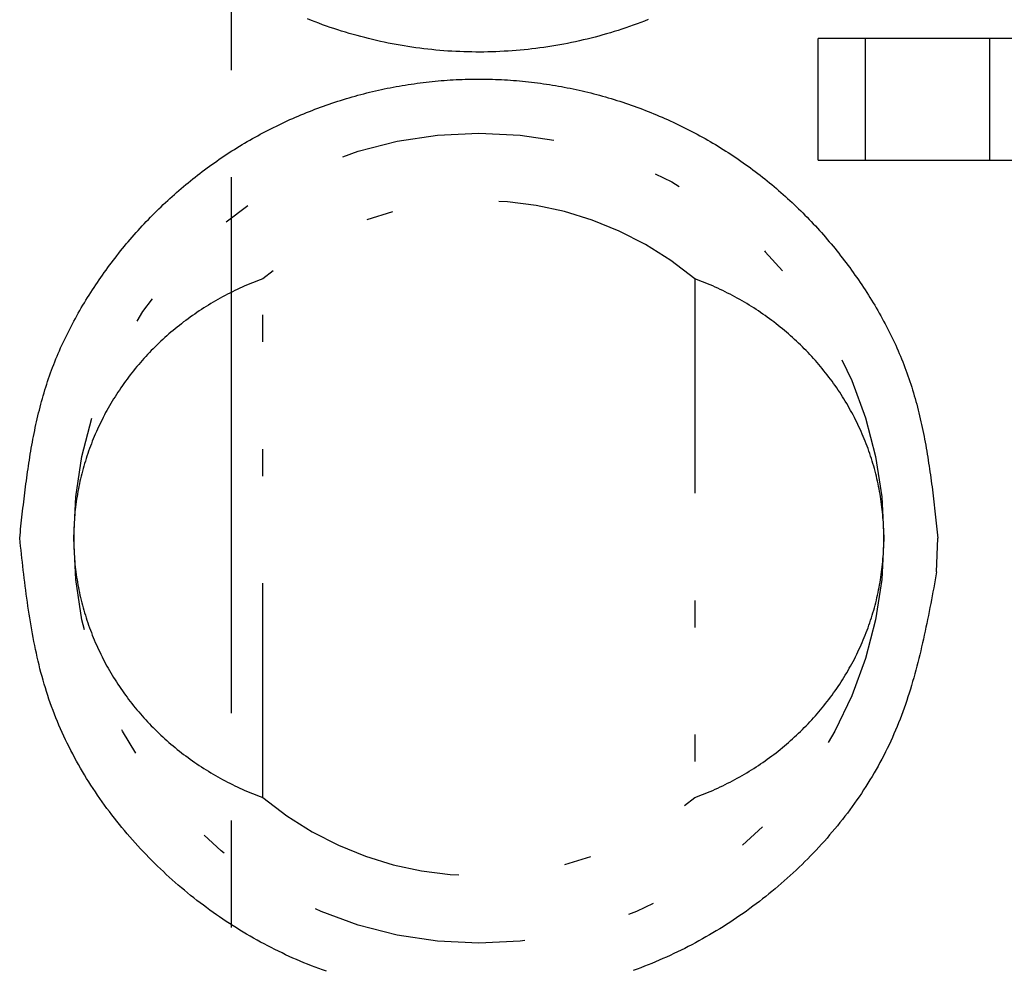
# Model space of a CAD drawing. Extents: x -112 to 118, y -87 to 82.
# Drawn here: x -95 to -91, y -26 to -22 of the extents above; entities that cross this region are included whole.
import ezdxf

# ---------------------------------------------------------------- set-up
doc = ezdxf.new("R2010")
doc.units = 0
doc.header["$LTSCALE"] = 0.0625
doc.linetypes.add('CENTER', pattern=[50.8, 31.75, -6.35, 6.35, -6.35])
doc.linetypes.add('DIVIDE', pattern=[31.75, 12.7, -6.35, 0, -6.35, 0, -6.35])
doc.layers.get('0').update_dxf_attribs({"linetype": 'CONTINUOUS'})

msp = doc.modelspace()

# ---------------------------------------------------------------- linework, layer by layer
at = {"color": 7, "linetype": 'CENTER'}
msp.add_line((-94.2028, 81.7137), (-94.2028, -57.7042), dxfattribs=at)
at = {"color": 7, "linetype": 'DIVIDE'}
for p, q in [((-92.0285, -22.9978), (-92.0285, -22.5478)), ((-91.8553, -22.5478), (-92.0285, -22.5478)), ((-91.8553, -22.5478), (-91.8553, -22.9978)), ((-91.3934, -22.5478), (-91.8553, -22.5478)), ((-91.3934, -22.9978), (-91.3934, -22.5478)), ((-91.2202, -22.5478), (-91.3934, -22.5478)), ((-92.0285, -22.9978), (-91.8553, -22.9978)), ((-91.8553, -22.9978), (-91.3934, -22.9978)), ((-91.3934, -22.9978), (-91.2202, -22.9978)), ((-94.0857, -25.3583), (-94.0857, -23.4374)), ((-92.4857, -23.4374), (-92.4857, -25.3583)), ((-91.5903, -24.5228), (-91.5857, -24.3978))]:
    msp.add_line(p, q, dxfattribs=at)
at = {"color": 7}
for points in [[(-92.6582, -22.4777, 0), (-92.6719, -22.4831, 0), (-92.6858, -22.4884, 0), (-92.6997, -22.4936, 0), (-92.7136, -22.4987, 0), (-92.7276, -22.5036, 0), (-92.7416, -22.5084, 0), (-92.7557, -22.5131, 0), (-92.7698, -22.5177, 0), (-92.7839, -22.5221, 0), (-92.7981, -22.5265, 0), (-92.8123, -22.5307, 0), (-92.8266, -22.5347, 0), (-92.8409, -22.5387, 0), (-92.8552, -22.5425, 0), (-92.8696, -22.5462, 0), (-92.884, -22.5497, 0), (-92.8985, -22.5532, 0), (-92.9129, -22.5565, 0), (-92.9274, -22.5597, 0), (-92.942, -22.5627, 0), (-92.9565, -22.5657, 0), (-92.9711, -22.5685, 0), (-92.9857, -22.5712, 0), (-93.0003, -22.5737, 0), (-93.015, -22.5761, 0), (-93.0297, -22.5784, 0), (-93.0444, -22.5806, 0), (-93.0591, -22.5826, 0), (-93.0738, -22.5846, 0), (-93.0886, -22.5863, 0), (-93.1033, -22.588, 0), (-93.1181, -22.5895, 0), (-93.1329, -22.5909, 0), (-93.1477, -22.5922, 0), (-93.1625, -22.5933, 0), (-93.1774, -22.5944, 0), (-93.1922, -22.5952, 0), (-93.2071, -22.596, 0), (-93.2219, -22.5966, 0), (-93.2368, -22.5971, 0), (-93.2516, -22.5975, 0), (-93.2665, -22.5977, 0), (-93.2813, -22.5978, 0), (-93.2962, -22.5978, 0), (-93.3111, -22.5976, 0), (-93.3259, -22.5974, 0), (-93.3408, -22.5969, 0), (-93.3556, -22.5964, 0), (-93.3705, -22.5957, 0), (-93.3853, -22.5949, 0), (-93.4002, -22.594, 0), (-93.415, -22.5929, 0), (-93.4298, -22.5917, 0), (-93.4446, -22.5904, 0), (-93.4594, -22.5889, 0), (-93.4742, -22.5873, 0), (-93.4889, -22.5856, 0), (-93.5037, -22.5838, 0), (-93.5184, -22.5818, 0), (-93.5331, -22.5797, 0), (-93.5478, -22.5775, 0), (-93.5625, -22.5751, 0), (-93.5772, -22.5726, 0), (-93.5918, -22.57, 0), (-93.6064, -22.5673, 0), (-93.621, -22.5644, 0), (-93.6355, -22.5614, 0), (-93.6501, -22.5583, 0), (-93.6645, -22.5551, 0), (-93.679, -22.5517, 0), (-93.6935, -22.5482, 0), (-93.7079, -22.5446, 0), (-93.7222, -22.5408, 0), (-93.7366, -22.537, 0), (-93.7509, -22.533, 0), (-93.7651, -22.5288, 0), (-93.7794, -22.5246, 0), (-93.7935, -22.5202, 0), (-93.8077, -22.5157, 0), (-93.8218, -22.5111, 0), (-93.8359, -22.5064, 0), (-93.8499, -22.5015, 0), (-93.8639, -22.4965, 0), (-93.8778, -22.4914, 0), (-93.8917, -22.4862, 0), (-93.9055, -22.4808, 0), (-93.9193, -22.4754, 0)], [(-94.9857, -24.3978, 0), (-94.9845, -24.3867, 0), (-94.9833, -24.3755, 0), (-94.9821, -24.3643, 0), (-94.9809, -24.3531, 0), (-94.9797, -24.3419, 0), (-94.9784, -24.3308, 0), (-94.9772, -24.3196, 0), (-94.976, -24.3084, 0), (-94.9747, -24.2973, 0), (-94.9735, -24.2861, 0), (-94.9722, -24.2749, 0), (-94.9709, -24.2638, 0), (-94.9696, -24.2526, 0), (-94.9682, -24.2415, 0), (-94.9668, -24.2304, 0), (-94.9655, -24.2192, 0), (-94.964, -24.2081, 0), (-94.9626, -24.197, 0), (-94.9611, -24.1859, 0), (-94.9596, -24.1748, 0), (-94.9581, -24.1638, 0), (-94.9565, -24.1527, 0), (-94.9549, -24.1416, 0), (-94.9533, -24.1306, 0), (-94.9516, -24.1196, 0), (-94.9499, -24.1085, 0), (-94.9481, -24.0975, 0), (-94.9463, -24.0865, 0), (-94.9445, -24.0755, 0), (-94.9426, -24.0646, 0), (-94.9406, -24.0536, 0), (-94.9386, -24.0427, 0), (-94.9366, -24.0318, 0), (-94.9345, -24.0209, 0), (-94.9323, -24.01, 0), (-94.9301, -23.9991, 0), (-94.9278, -23.9882, 0), (-94.9255, -23.9774, 0), (-94.9231, -23.9666, 0), (-94.9206, -23.9558, 0), (-94.9181, -23.945, 0), (-94.9155, -23.9343, 0), (-94.9129, -23.9235, 0), (-94.9101, -23.9128, 0), (-94.9073, -23.9021, 0), (-94.9045, -23.8914, 0), (-94.9015, -23.8808, 0), (-94.8985, -23.8702, 0), (-94.8954, -23.8596, 0), (-94.8922, -23.849, 0), (-94.889, -23.8384, 0), (-94.8856, -23.8279, 0), (-94.8822, -23.8174, 0), (-94.8787, -23.8069, 0), (-94.8751, -23.7965, 0), (-94.8714, -23.7861, 0), (-94.8676, -23.7757, 0), (-94.8638, -23.7653, 0), (-94.8598, -23.755, 0), (-94.8558, -23.7447, 0), (-94.8516, -23.7344, 0), (-94.8474, -23.7241, 0), (-94.8431, -23.7139, 0), (-94.8387, -23.7037, 0), (-94.8342, -23.6936, 0), (-94.8296, -23.6834, 0), (-94.825, -23.6733, 0), (-94.8202, -23.6633, 0), (-94.8154, -23.6533, 0), (-94.8105, -23.6433, 0), (-94.8055, -23.6333, 0), (-94.8005, -23.6234, 0), (-94.7954, -23.6135, 0), (-94.7902, -23.6036, 0), (-94.7849, -23.5938, 0), (-94.7795, -23.584, 0), (-94.7741, -23.5742, 0), (-94.7686, -23.5645, 0), (-94.7631, -23.5548, 0), (-94.7575, -23.5452, 0), (-94.7518, -23.5356, 0), (-94.746, -23.526, 0), (-94.7402, -23.5165, 0), (-94.7343, -23.507, 0), (-94.7284, -23.4975, 0), (-94.7224, -23.4881, 0), (-94.7164, -23.4788, 0), (-94.7102, -23.4694, 0), (-94.7041, -23.4601, 0), (-94.6979, -23.4509, 0), (-94.6916, -23.4417, 0), (-94.6852, -23.4325, 0), (-94.6788, -23.4234, 0), (-94.6724, -23.4143, 0), (-94.6659, -23.4052, 0), (-94.6593, -23.3962, 0), (-94.6527, -23.3873, 0), (-94.6461, -23.3783, 0), (-94.6393, -23.3695, 0), (-94.6326, -23.3606, 0), (-94.6257, -23.3519, 0), (-94.6189, -23.3431, 0), (-94.6119, -23.3344, 0), (-94.6049, -23.3258, 0), (-94.5979, -23.3172, 0), (-94.5908, -23.3086, 0), (-94.5836, -23.3001, 0), (-94.5764, -23.2916, 0), (-94.5692, -23.2832, 0), (-94.5618, -23.2748, 0), (-94.5545, -23.2665, 0), (-94.5471, -23.2582, 0), (-94.5396, -23.25, 0), (-94.5321, -23.2418, 0), (-94.5245, -23.2337, 0), (-94.5168, -23.2256, 0), (-94.5092, -23.2176, 0), (-94.5014, -23.2096, 0), (-94.4936, -23.2017, 0), (-94.4858, -23.1938, 0), (-94.4779, -23.186, 0), (-94.47, -23.1782, 0), (-94.462, -23.1704, 0), (-94.4539, -23.1628, 0), (-94.4458, -23.1551, 0), (-94.4377, -23.1476, 0), (-94.4295, -23.14, 0), (-94.4212, -23.1326, 0), (-94.4129, -23.1251, 0), (-94.4046, -23.1178, 0), (-94.3962, -23.1105, 0), (-94.3877, -23.1032, 0), (-94.3792, -23.096, 0), (-94.3707, -23.0889, 0), (-94.3621, -23.0818, 0), (-94.3535, -23.0748, 0), (-94.3448, -23.0678, 0), (-94.3361, -23.0609, 0), (-94.3273, -23.054, 0), (-94.3185, -23.0472, 0), (-94.3097, -23.0405, 0), (-94.3008, -23.0338, 0), (-94.2918, -23.0272, 0), (-94.2828, -23.0206, 0), (-94.2738, -23.0141, 0), (-94.2647, -23.0076, 0), (-94.2556, -23.0013, 0), (-94.2465, -22.9949, 0), (-94.2373, -22.9887, 0), (-94.228, -22.9825, 0), (-94.2187, -22.9763, 0), (-94.2094, -22.9703, 0), (-94.2001, -22.9642, 0), (-94.1907, -22.9583, 0), (-94.1812, -22.9524, 0), (-94.1718, -22.9466, 0), (-94.1622, -22.9408, 0), (-94.1527, -22.9351, 0), (-94.1431, -22.9295, 0), (-94.1335, -22.9239, 0), (-94.1238, -22.9184, 0), (-94.1141, -22.913, 0), (-94.1044, -22.9076, 0), (-94.0946, -22.9023, 0), (-94.0848, -22.897, 0), (-94.0749, -22.8919, 0), (-94.0651, -22.8867, 0), (-94.0552, -22.8817, 0), (-94.0452, -22.8767, 0), (-94.0352, -22.8718, 0), (-94.0252, -22.8669, 0), (-94.0152, -22.8621, 0), (-94.0051, -22.8574, 0), (-93.995, -22.8527, 0), (-93.9849, -22.8481, 0), (-93.9747, -22.8436, 0), (-93.9645, -22.8391, 0), (-93.9542, -22.8347, 0), (-93.944, -22.8304, 0), (-93.9337, -22.8261, 0), (-93.9234, -22.822, 0), (-93.913, -22.8178, 0), (-93.9026, -22.8138, 0), (-93.8922, -22.8098, 0), (-93.8818, -22.8058, 0), (-93.8713, -22.802, 0), (-93.8609, -22.7982, 0), (-93.8503, -22.7945, 0), (-93.8398, -22.7908, 0), (-93.8292, -22.7872, 0), (-93.8187, -22.7837, 0), (-93.808, -22.7802, 0), (-93.7974, -22.7769, 0), (-93.7867, -22.7736, 0), (-93.7761, -22.7703, 0), (-93.7654, -22.7671, 0), (-93.7546, -22.764, 0), (-93.7439, -22.761, 0), (-93.7331, -22.758, 0), (-93.7223, -22.7551, 0), (-93.7115, -22.7523, 0), (-93.7007, -22.7495, 0), (-93.6899, -22.7468, 0), (-93.679, -22.7442, 0), (-93.6681, -22.7417, 0), (-93.6572, -22.7392, 0), (-93.6463, -22.7368, 0), (-93.6354, -22.7345, 0), (-93.6244, -22.7322, 0), (-93.6135, -22.73, 0), (-93.6025, -22.7279, 0), (-93.5915, -22.7258, 0), (-93.5805, -22.7238, 0), (-93.5695, -22.7219, 0), (-93.5585, -22.7201, 0), (-93.5474, -22.7183, 0), (-93.5364, -22.7166, 0), (-93.5253, -22.715, 0), (-93.5142, -22.7135, 0), (-93.5031, -22.712, 0), (-93.492, -22.7106, 0), (-93.4809, -22.7092, 0), (-93.4698, -22.708, 0), (-93.4587, -22.7068, 0), (-93.4476, -22.7057, 0), (-93.4364, -22.7046, 0), (-93.4253, -22.7037, 0), (-93.4142, -22.7028, 0), (-93.403, -22.702, 0), (-93.3918, -22.7012, 0), (-93.3807, -22.7005, 0), (-93.3695, -22.6999, 0), (-93.3583, -22.6994, 0), (-93.3472, -22.699, 0), (-93.336, -22.6986, 0), (-93.3248, -22.6983, 0), (-93.3136, -22.6981, 0), (-93.3024, -22.6979, 0), (-93.2913, -22.6978, 0), (-93.2801, -22.6978, 0), (-93.2689, -22.6979, 0), (-93.2577, -22.6981, 0), (-93.2465, -22.6983, 0), (-93.2354, -22.6986, 0), (-93.2242, -22.699, 0), (-93.213, -22.6994, 0), (-93.2018, -22.6999, 0), (-93.1907, -22.7005, 0), (-93.1795, -22.7012, 0), (-93.1683, -22.702, 0), (-93.1572, -22.7028, 0), (-93.146, -22.7037, 0), (-93.1349, -22.7046, 0), (-93.1238, -22.7057, 0), (-93.1126, -22.7068, 0), (-93.1015, -22.708, 0), (-93.0904, -22.7092, 0), (-93.0793, -22.7106, 0), (-93.0682, -22.712, 0), (-93.0571, -22.7135, 0), (-93.046, -22.715, 0), (-93.035, -22.7166, 0), (-93.0239, -22.7183, 0), (-93.0129, -22.7201, 0), (-93.0019, -22.7219, 0), (-92.9908, -22.7238, 0), (-92.9798, -22.7258, 0), (-92.9689, -22.7279, 0), (-92.9579, -22.73, 0), (-92.9469, -22.7322, 0), (-92.936, -22.7345, 0), (-92.925, -22.7368, 0), (-92.9141, -22.7392, 0), (-92.9032, -22.7417, 0), (-92.8924, -22.7442, 0), (-92.8815, -22.7468, 0), (-92.8706, -22.7495, 0), (-92.8598, -22.7523, 0), (-92.849, -22.7551, 0), (-92.8382, -22.758, 0), (-92.8275, -22.761, 0), (-92.8167, -22.764, 0), (-92.806, -22.7671, 0), (-92.7953, -22.7703, 0), (-92.7846, -22.7736, 0), (-92.7739, -22.7769, 0), (-92.7633, -22.7802, 0), (-92.7527, -22.7837, 0), (-92.7421, -22.7872, 0), (-92.7315, -22.7908, 0), (-92.721, -22.7945, 0), (-92.7105, -22.7982, 0), (-92.7, -22.802, 0), (-92.6895, -22.8058, 0), (-92.6791, -22.8098, 0), (-92.6687, -22.8138, 0), (-92.6583, -22.8178, 0), (-92.648, -22.822, 0), (-92.6377, -22.8261, 0), (-92.6274, -22.8304, 0), (-92.6171, -22.8347, 0), (-92.6069, -22.8391, 0), (-92.5967, -22.8436, 0), (-92.5865, -22.8481, 0), (-92.5764, -22.8527, 0), (-92.5662, -22.8574, 0), (-92.5562, -22.8621, 0), (-92.5461, -22.8669, 0), (-92.5361, -22.8718, 0), (-92.5261, -22.8767, 0), (-92.5162, -22.8817, 0), (-92.5063, -22.8867, 0), (-92.4964, -22.8919, 0), (-92.4866, -22.897, 0), (-92.4767, -22.9023, 0), (-92.467, -22.9076, 0), (-92.4572, -22.913, 0), (-92.4475, -22.9184, 0), (-92.4379, -22.9239, 0), (-92.4282, -22.9295, 0), (-92.4187, -22.9351, 0), (-92.4091, -22.9408, 0), (-92.3996, -22.9466, 0), (-92.3901, -22.9524, 0), (-92.3807, -22.9583, 0), (-92.3713, -22.9643, 0), (-92.3619, -22.9703, 0), (-92.3526, -22.9763, 0), (-92.3433, -22.9825, 0), (-92.3341, -22.9887, 0), (-92.3249, -22.9949, 0), (-92.3157, -23.0013, 0), (-92.3066, -23.0076, 0), (-92.2975, -23.0141, 0), (-92.2885, -23.0206, 0), (-92.2795, -23.0272, 0), (-92.2706, -23.0338, 0), (-92.2617, -23.0405, 0), (-92.2528, -23.0472, 0), (-92.244, -23.054, 0), (-92.2353, -23.0609, 0), (-92.2265, -23.0678, 0), (-92.2179, -23.0748, 0), (-92.2092, -23.0818, 0), (-92.2006, -23.0889, 0), (-92.1921, -23.096, 0), (-92.1836, -23.1032, 0), (-92.1752, -23.1105, 0), (-92.1668, -23.1178, 0), (-92.1584, -23.1251, 0), (-92.1501, -23.1326, 0), (-92.1419, -23.14, 0), (-92.1337, -23.1476, 0), (-92.1255, -23.1551, 0), (-92.1174, -23.1628, 0), (-92.1094, -23.1704, 0), (-92.1014, -23.1782, 0), (-92.0934, -23.186, 0), (-92.0856, -23.1938, 0), (-92.0777, -23.2017, 0), (-92.0699, -23.2096, 0), (-92.0622, -23.2176, 0), (-92.0545, -23.2256, 0), (-92.0469, -23.2337, 0), (-92.0393, -23.2418, 0), (-92.0318, -23.25, 0), (-92.0243, -23.2582, 0), (-92.0169, -23.2665, 0), (-92.0095, -23.2748, 0), (-92.0022, -23.2832, 0), (-91.9949, -23.2916, 0), (-91.9877, -23.3001, 0), (-91.9806, -23.3086, 0), (-91.9735, -23.3172, 0), (-91.9664, -23.3258, 0), (-91.9594, -23.3344, 0), (-91.9525, -23.3431, 0), (-91.9456, -23.3519, 0), (-91.9388, -23.3606, 0), (-91.932, -23.3695, 0), (-91.9253, -23.3783, 0), (-91.9186, -23.3873, 0), (-91.912, -23.3962, 0), (-91.9054, -23.4052, 0), (-91.8989, -23.4143, 0), (-91.8925, -23.4234, 0), (-91.8861, -23.4325, 0), (-91.8798, -23.4417, 0), (-91.8735, -23.4509, 0), (-91.8673, -23.4601, 0), (-91.8611, -23.4694, 0), (-91.855, -23.4787, 0), (-91.8489, -23.4881, 0), (-91.8429, -23.4975, 0), (-91.837, -23.507, 0), (-91.8311, -23.5165, 0), (-91.8253, -23.526, 0), (-91.8196, -23.5356, 0), (-91.8139, -23.5452, 0), (-91.8083, -23.5548, 0), (-91.8027, -23.5645, 0), (-91.7972, -23.5742, 0), (-91.7918, -23.584, 0), (-91.7865, -23.5938, 0), (-91.7812, -23.6036, 0), (-91.776, -23.6135, 0), (-91.7709, -23.6234, 0), (-91.7658, -23.6333, 0), (-91.7608, -23.6433, 0), (-91.7559, -23.6533, 0), (-91.7511, -23.6633, 0), (-91.7464, -23.6733, 0), (-91.7417, -23.6834, 0), (-91.7372, -23.6936, 0), (-91.7327, -23.7037, 0), (-91.7283, -23.7139, 0), (-91.724, -23.7241, 0), (-91.7197, -23.7344, 0), (-91.7156, -23.7447, 0), (-91.7115, -23.755, 0), (-91.7076, -23.7653, 0), (-91.7037, -23.7757, 0), (-91.6999, -23.7861, 0), (-91.6962, -23.7965, 0), (-91.6926, -23.8069, 0), (-91.6891, -23.8174, 0), (-91.6857, -23.8279, 0), (-91.6824, -23.8384, 0), (-91.6791, -23.849, 0), (-91.6759, -23.8596, 0), (-91.6728, -23.8702, 0), (-91.6698, -23.8808, 0), (-91.6669, -23.8914, 0), (-91.664, -23.9021, 0), (-91.6612, -23.9128, 0), (-91.6585, -23.9235, 0), (-91.6558, -23.9343, 0), (-91.6532, -23.945, 0), (-91.6507, -23.9558, 0), (-91.6483, -23.9666, 0), (-91.6459, -23.9774, 0), (-91.6435, -23.9882, 0), (-91.6413, -23.9991, 0), (-91.639, -24.01, 0), (-91.6369, -24.0209, 0), (-91.6348, -24.0318, 0), (-91.6327, -24.0427, 0), (-91.6307, -24.0536, 0), (-91.6288, -24.0646, 0), (-91.6269, -24.0755, 0), (-91.625, -24.0865, 0), (-91.6232, -24.0975, 0), (-91.6215, -24.1085, 0), (-91.6197, -24.1196, 0), (-91.6181, -24.1306, 0), (-91.6164, -24.1416, 0), (-91.6148, -24.1527, 0), (-91.6133, -24.1638, 0), (-91.6117, -24.1748, 0), (-91.6102, -24.1859, 0), (-91.6087, -24.197, 0), (-91.6073, -24.2081, 0), (-91.6059, -24.2192, 0), (-91.6045, -24.2304, 0), (-91.6031, -24.2415, 0), (-91.6018, -24.2526, 0), (-91.6005, -24.2638, 0), (-91.5992, -24.2749, 0), (-91.5979, -24.2861, 0), (-91.5966, -24.2973, 0), (-91.5954, -24.3084, 0), (-91.5941, -24.3196, 0), (-91.5929, -24.3308, 0), (-91.5917, -24.3419, 0), (-91.5905, -24.3531, 0), (-91.5893, -24.3643, 0), (-91.5881, -24.3755, 0), (-91.5869, -24.3867, 0), (-91.5857, -24.3978, 0)], [(-93.8499, -26.0015, 0), (-93.8639, -25.9965, 0), (-93.8778, -25.9914, 0), (-93.8917, -25.9862, 0), (-93.9055, -25.9808, 0), (-93.9193, -25.9754, 0), (-93.933, -25.9698, 0), (-93.9467, -25.9641, 0), (-93.9603, -25.9582, 0), (-93.9739, -25.9523, 0), (-93.9874, -25.9462, 0), (-94.0009, -25.94, 0), (-94.0143, -25.9337, 0), (-94.0277, -25.9272, 0), (-94.0409, -25.9207, 0), (-94.0542, -25.914, 0), (-94.0674, -25.9072, 0), (-94.0805, -25.9003, 0), (-94.0935, -25.8933, 0), (-94.1065, -25.8862, 0), (-94.1195, -25.8789, 0), (-94.1323, -25.8716, 0), (-94.1452, -25.8641, 0), (-94.1579, -25.8565, 0), (-94.1706, -25.8488, 0), (-94.1832, -25.841, 0), (-94.1957, -25.8331, 0), (-94.2082, -25.8251, 0), (-94.2206, -25.8169, 0), (-94.233, -25.8087, 0), (-94.2453, -25.8004, 0), (-94.2575, -25.7919, 0), (-94.2696, -25.7833, 0), (-94.2817, -25.7747, 0), (-94.2937, -25.7659, 0), (-94.3056, -25.757, 0), (-94.3175, -25.7481, 0), (-94.3292, -25.739, 0), (-94.3409, -25.7298, 0), (-94.3526, -25.7205, 0), (-94.3641, -25.7111, 0), (-94.3756, -25.7017, 0), (-94.387, -25.6921, 0), (-94.3983, -25.6824, 0), (-94.4095, -25.6726, 0), (-94.4207, -25.6627, 0), (-94.4318, -25.6528, 0), (-94.4428, -25.6427, 0), (-94.4537, -25.6325, 0), (-94.4645, -25.6223, 0), (-94.4753, -25.6119, 0), (-94.486, -25.6014, 0), (-94.4966, -25.5909, 0), (-94.5071, -25.5803, 0), (-94.5175, -25.5695, 0), (-94.5278, -25.5587, 0), (-94.538, -25.5478, 0), (-94.5482, -25.5368, 0), (-94.5582, -25.5257, 0), (-94.5682, -25.5146, 0), (-94.5781, -25.5033, 0), (-94.5879, -25.492, 0), (-94.5975, -25.4805, 0), (-94.6071, -25.469, 0), (-94.6166, -25.4574, 0), (-94.6259, -25.4458, 0), (-94.6352, -25.434, 0), (-94.6444, -25.4222, 0), (-94.6534, -25.4103, 0), (-94.6624, -25.3983, 0), (-94.6712, -25.3862, 0), (-94.6799, -25.3741, 0), (-94.6885, -25.3619, 0), (-94.697, -25.3496, 0), (-94.7054, -25.3372, 0), (-94.7137, -25.3248, 0), (-94.7218, -25.3123, 0), (-94.7298, -25.2997, 0), (-94.7377, -25.2871, 0), (-94.7455, -25.2744, 0), (-94.7531, -25.2616, 0), (-94.7607, -25.2488, 0), (-94.7681, -25.2359, 0), (-94.7753, -25.2229, 0), (-94.7824, -25.2099, 0), (-94.7894, -25.1968, 0), (-94.7963, -25.1837, 0), (-94.803, -25.1705, 0), (-94.8096, -25.1572, 0), (-94.816, -25.1439, 0), (-94.8223, -25.1305, 0), (-94.8285, -25.1171, 0), (-94.8345, -25.1036, 0), (-94.8404, -25.09, 0), (-94.8461, -25.0764, 0), (-94.8517, -25.0628, 0), (-94.8571, -25.0491, 0), (-94.8623, -25.0354, 0), (-94.8675, -25.0216, 0), (-94.8724, -25.0077, 0), (-94.8772, -24.9938, 0), (-94.8819, -24.9799, 0), (-94.8864, -24.9659, 0), (-94.8907, -24.9519, 0), (-94.8949, -24.9378, 0), (-94.899, -24.9237, 0), (-94.903, -24.9096, 0), (-94.9068, -24.8954, 0), (-94.9105, -24.8812, 0), (-94.914, -24.8669, 0), (-94.9175, -24.8526, 0), (-94.9208, -24.8383, 0), (-94.924, -24.8239, 0), (-94.9271, -24.8095, 0), (-94.9301, -24.7951, 0), (-94.9331, -24.7806, 0), (-94.9359, -24.7661, 0), (-94.9386, -24.7516, 0), (-94.9412, -24.7371, 0), (-94.9438, -24.7225, 0), (-94.9462, -24.7079, 0), (-94.9486, -24.6933, 0), (-94.9509, -24.6787, 0), (-94.9532, -24.664, 0), (-94.9553, -24.6493, 0), (-94.9574, -24.6346, 0), (-94.9595, -24.6199, 0), (-94.9615, -24.6052, 0), (-94.9634, -24.5905, 0), (-94.9653, -24.5757, 0), (-94.9672, -24.5609, 0), (-94.969, -24.5461, 0), (-94.9708, -24.5313, 0), (-94.9725, -24.5165, 0), (-94.9742, -24.5017, 0), (-94.9759, -24.4869, 0), (-94.9776, -24.4721, 0), (-94.9792, -24.4572, 0), (-94.9808, -24.4424, 0), (-94.9825, -24.4275, 0), (-94.9841, -24.4127, 0), (-94.9857, -24.3978, 0)], [(-91.5903, -24.5228, 0), (-91.593, -24.5375, 0), (-91.5957, -24.5522, 0), (-91.5984, -24.5669, 0), (-91.6011, -24.5816, 0), (-91.6038, -24.5963, 0), (-91.6066, -24.6109, 0), (-91.6093, -24.6256, 0), (-91.6121, -24.6402, 0), (-91.615, -24.6549, 0), (-91.6178, -24.6695, 0), (-91.6207, -24.6841, 0), (-91.6236, -24.6987, 0), (-91.6266, -24.7133, 0), (-91.6296, -24.7279, 0), (-91.6327, -24.7424, 0), (-91.6358, -24.7569, 0), (-91.639, -24.7714, 0), (-91.6423, -24.7859, 0), (-91.6456, -24.8004, 0), (-91.649, -24.8148, 0), (-91.6524, -24.8292, 0), (-91.6559, -24.8436, 0), (-91.6596, -24.8579, 0), (-91.6632, -24.8722, 0), (-91.667, -24.8865, 0), (-91.6709, -24.9007, 0), (-91.6749, -24.9149, 0), (-91.6789, -24.9291, 0), (-91.6831, -24.9432, 0), (-91.6874, -24.9573, 0), (-91.6917, -24.9714, 0), (-91.6962, -24.9854, 0), (-91.7008, -24.9993, 0), (-91.7055, -25.0132, 0), (-91.7104, -25.0271, 0), (-91.7154, -25.0409, 0), (-91.7205, -25.0547, 0), (-91.7257, -25.0684, 0), (-91.7311, -25.0821, 0), (-91.7366, -25.0957, 0), (-91.7423, -25.1092, 0), (-91.7481, -25.1227, 0), (-91.754, -25.1362, 0), (-91.7602, -25.1496, 0), (-91.7664, -25.1629, 0), (-91.7728, -25.1761, 0), (-91.7794, -25.1893, 0), (-91.7861, -25.2025, 0), (-91.7929, -25.2156, 0), (-91.7999, -25.2286, 0), (-91.807, -25.2415, 0), (-91.8143, -25.2544, 0), (-91.8217, -25.2672, 0), (-91.8293, -25.28, 0), (-91.8369, -25.2926, 0), (-91.8447, -25.3052, 0), (-91.8527, -25.3178, 0), (-91.8607, -25.3302, 0), (-91.8689, -25.3426, 0), (-91.8772, -25.355, 0), (-91.8857, -25.3672, 0), (-91.8943, -25.3794, 0), (-91.9029, -25.3915, 0), (-91.9117, -25.4035, 0), (-91.9207, -25.4154, 0), (-91.9297, -25.4273, 0), (-91.9388, -25.4391, 0), (-91.9481, -25.4508, 0), (-91.9575, -25.4624, 0), (-91.967, -25.474, 0), (-91.9766, -25.4854, 0), (-91.9863, -25.4968, 0), (-91.9961, -25.5081, 0), (-92.006, -25.5193, 0), (-92.016, -25.5304, 0), (-92.0261, -25.5415, 0), (-92.0363, -25.5524, 0), (-92.0466, -25.5633, 0), (-92.057, -25.5741, 0), (-92.0675, -25.5848, 0), (-92.0781, -25.5953, 0), (-92.0887, -25.6058, 0), (-92.0995, -25.6163, 0), (-92.1103, -25.6266, 0), (-92.1213, -25.6368, 0), (-92.1323, -25.6469, 0), (-92.1434, -25.6569, 0), (-92.1545, -25.6669, 0), (-92.1658, -25.6767, 0), (-92.1771, -25.6864, 0), (-92.1885, -25.6961, 0), (-92.2, -25.7056, 0), (-92.2116, -25.7151, 0), (-92.2232, -25.7244, 0), (-92.2349, -25.7336, 0), (-92.2467, -25.7428, 0), (-92.2586, -25.7518, 0), (-92.2705, -25.7607, 0), (-92.2825, -25.7695, 0), (-92.2946, -25.7783, 0), (-92.3067, -25.7869, 0), (-92.3189, -25.7954, 0), (-92.3312, -25.8038, 0), (-92.3436, -25.8121, 0), (-92.356, -25.8203, 0), (-92.3684, -25.8284, 0), (-92.381, -25.8363, 0), (-92.3936, -25.8442, 0), (-92.4063, -25.8519, 0), (-92.419, -25.8596, 0), (-92.4318, -25.8671, 0), (-92.4447, -25.8745, 0), (-92.4576, -25.8819, 0), (-92.4706, -25.8891, 0), (-92.4836, -25.8961, 0), (-92.4967, -25.9031, 0), (-92.5099, -25.91, 0), (-92.5231, -25.9167, 0), (-92.5363, -25.9233, 0), (-92.5497, -25.9298, 0), (-92.563, -25.9362, 0), (-92.5765, -25.9425, 0), (-92.59, -25.9487, 0), (-92.6035, -25.9547, 0), (-92.6171, -25.9606, 0), (-92.6307, -25.9664, 0), (-92.6444, -25.9721, 0), (-92.6582, -25.9777, 0), (-92.6719, -25.9831, 0), (-92.6858, -25.9884, 0), (-92.6997, -25.9936, 0), (-92.7136, -25.9987, 0)]]:
    msp.add_polyline3d(points, dxfattribs=at)
at = {"color": 7, "linetype": 'DIVIDE'}
for points in [[(-94.0857, -23.4374, 0), (-94.0953, -23.4409, 0), (-94.1048, -23.4446, 0), (-94.1143, -23.4483, 0), (-94.1238, -23.4522, 0), (-94.1332, -23.4561, 0), (-94.1426, -23.4601, 0), (-94.152, -23.4641, 0), (-94.1613, -23.4683, 0), (-94.1706, -23.4725, 0), (-94.1798, -23.4769, 0), (-94.189, -23.4812, 0), (-94.1981, -23.4857, 0), (-94.2072, -23.4903, 0), (-94.2163, -23.4949, 0), (-94.2253, -23.4996, 0), (-94.2342, -23.5044, 0), (-94.2431, -23.5093, 0), (-94.252, -23.5142, 0), (-94.2608, -23.5193, 0), (-94.2696, -23.5244, 0), (-94.2783, -23.5295, 0), (-94.2869, -23.5348, 0), (-94.2955, -23.5401, 0), (-94.3041, -23.5455, 0), (-94.3126, -23.551, 0), (-94.321, -23.5566, 0), (-94.3294, -23.5622, 0), (-94.3377, -23.5679, 0), (-94.346, -23.5736, 0), (-94.3542, -23.5795, 0), (-94.3624, -23.5854, 0), (-94.3705, -23.5914, 0), (-94.3785, -23.5974, 0), (-94.3865, -23.6036, 0), (-94.3944, -23.6098, 0), (-94.4022, -23.616, 0), (-94.41, -23.6223, 0), (-94.4177, -23.6287, 0), (-94.4254, -23.6352, 0), (-94.433, -23.6417, 0), (-94.4405, -23.6483, 0), (-94.448, -23.655, 0), (-94.4554, -23.6617, 0), (-94.4627, -23.6685, 0), (-94.4699, -23.6754, 0), (-94.4771, -23.6823, 0), (-94.4842, -23.6893, 0), (-94.4913, -23.6963, 0), (-94.4983, -23.7034, 0), (-94.5052, -23.7106, 0), (-94.512, -23.7178, 0), (-94.5188, -23.7251, 0), (-94.5255, -23.7324, 0), (-94.5321, -23.7398, 0), (-94.5386, -23.7473, 0), (-94.5451, -23.7548, 0), (-94.5515, -23.7624, 0), (-94.5578, -23.77, 0), (-94.564, -23.7777, 0), (-94.5702, -23.7854, 0), (-94.5763, -23.7932, 0), (-94.5823, -23.8011, 0), (-94.5882, -23.8089, 0), (-94.5941, -23.8169, 0), (-94.5998, -23.8249, 0), (-94.6055, -23.8329, 0), (-94.6111, -23.841, 0), (-94.6167, -23.8492, 0), (-94.6221, -23.8574, 0), (-94.6275, -23.8656, 0), (-94.6327, -23.8739, 0), (-94.6379, -23.8822, 0), (-94.6431, -23.8906, 0), (-94.6481, -23.899, 0), (-94.653, -23.9075, 0), (-94.6579, -23.916, 0), (-94.6627, -23.9245, 0), (-94.6674, -23.9331, 0), (-94.672, -23.9417, 0), (-94.6765, -23.9504, 0), (-94.6809, -23.9591, 0), (-94.6852, -23.9679, 0), (-94.6895, -23.9766, 0), (-94.6937, -23.9855, 0), (-94.6977, -23.9943, 0), (-94.7017, -24.0032, 0), (-94.7056, -24.0121, 0), (-94.7095, -24.0211, 0), (-94.7132, -24.0301, 0), (-94.7168, -24.0391, 0), (-94.7203, -24.0482, 0), (-94.7238, -24.0573, 0), (-94.7272, -24.0664, 0), (-94.7304, -24.0755, 0), (-94.7336, -24.0847, 0), (-94.7367, -24.0939, 0), (-94.7397, -24.1031, 0), (-94.7426, -24.1124, 0), (-94.7454, -24.1216, 0), (-94.7481, -24.1309, 0), (-94.7507, -24.1403, 0), (-94.7533, -24.1496, 0), (-94.7557, -24.159, 0), (-94.758, -24.1684, 0), (-94.7603, -24.1778, 0), (-94.7624, -24.1872, 0), (-94.7645, -24.1967, 0), (-94.7665, -24.2061, 0), (-94.7683, -24.2156, 0), (-94.7701, -24.2251, 0), (-94.7718, -24.2346, 0), (-94.7734, -24.2441, 0), (-94.7748, -24.2537, 0), (-94.7762, -24.2632, 0), (-94.7775, -24.2728, 0), (-94.7787, -24.2824, 0), (-94.7798, -24.292, 0), (-94.7809, -24.3016, 0), (-94.7818, -24.3112, 0), (-94.7826, -24.3208, 0), (-94.7833, -24.3304, 0), (-94.7839, -24.34, 0), (-94.7845, -24.3496, 0), (-94.7849, -24.3593, 0), (-94.7852, -24.3689, 0), (-94.7855, -24.3786, 0), (-94.7856, -24.3882, 0), (-94.7857, -24.3978, 0)], [(-91.7857, -24.3978, 0), (-91.7857, -24.3882, 0), (-91.7859, -24.3786, 0), (-91.7861, -24.3689, 0), (-91.7864, -24.3593, 0), (-91.7869, -24.3496, 0), (-91.7874, -24.34, 0), (-91.788, -24.3304, 0), (-91.7888, -24.3208, 0), (-91.7896, -24.3112, 0), (-91.7905, -24.3016, 0), (-91.7915, -24.292, 0), (-91.7926, -24.2824, 0), (-91.7938, -24.2728, 0), (-91.7951, -24.2632, 0), (-91.7965, -24.2537, 0), (-91.798, -24.2441, 0), (-91.7996, -24.2346, 0), (-91.8013, -24.2251, 0), (-91.803, -24.2156, 0), (-91.8049, -24.2061, 0), (-91.8069, -24.1967, 0), (-91.8089, -24.1872, 0), (-91.8111, -24.1778, 0), (-91.8133, -24.1684, 0), (-91.8157, -24.159, 0), (-91.8181, -24.1496, 0), (-91.8206, -24.1403, 0), (-91.8232, -24.1309, 0), (-91.826, -24.1216, 0), (-91.8288, -24.1124, 0), (-91.8317, -24.1031, 0), (-91.8347, -24.0939, 0), (-91.8377, -24.0847, 0), (-91.8409, -24.0755, 0), (-91.8442, -24.0664, 0), (-91.8476, -24.0573, 0), (-91.851, -24.0482, 0), (-91.8545, -24.0391, 0), (-91.8582, -24.0301, 0), (-91.8619, -24.0211, 0), (-91.8657, -24.0121, 0), (-91.8696, -24.0032, 0), (-91.8736, -23.9943, 0), (-91.8777, -23.9855, 0), (-91.8818, -23.9766, 0), (-91.8861, -23.9679, 0), (-91.8904, -23.9591, 0), (-91.8949, -23.9504, 0), (-91.8994, -23.9417, 0), (-91.904, -23.9331, 0), (-91.9087, -23.9245, 0), (-91.9135, -23.916, 0), (-91.9183, -23.9075, 0), (-91.9233, -23.899, 0), (-91.9283, -23.8906, 0), (-91.9334, -23.8822, 0), (-91.9386, -23.8739, 0), (-91.9439, -23.8656, 0), (-91.9492, -23.8574, 0), (-91.9547, -23.8492, 0), (-91.9602, -23.841, 0), (-91.9658, -23.8329, 0), (-91.9715, -23.8249, 0), (-91.9773, -23.8169, 0), (-91.9831, -23.8089, 0), (-91.9891, -23.8011, 0), (-91.9951, -23.7932, 0), (-92.0011, -23.7854, 0), (-92.0073, -23.7777, 0), (-92.0135, -23.77, 0), (-92.0199, -23.7624, 0), (-92.0263, -23.7548, 0), (-92.0327, -23.7473, 0), (-92.0393, -23.7398, 0), (-92.0459, -23.7324, 0), (-92.0526, -23.7251, 0), (-92.0593, -23.7178, 0), (-92.0662, -23.7106, 0), (-92.0731, -23.7034, 0), (-92.0801, -23.6963, 0), (-92.0871, -23.6893, 0), (-92.0942, -23.6823, 0), (-92.1014, -23.6754, 0), (-92.1087, -23.6685, 0), (-92.116, -23.6617, 0), (-92.1234, -23.655, 0), (-92.1308, -23.6483, 0), (-92.1384, -23.6417, 0), (-92.146, -23.6352, 0), (-92.1536, -23.6287, 0), (-92.1613, -23.6223, 0), (-92.1691, -23.616, 0), (-92.177, -23.6098, 0), (-92.1849, -23.6036, 0), (-92.1929, -23.5974, 0), (-92.2009, -23.5914, 0), (-92.209, -23.5854, 0), (-92.2171, -23.5795, 0), (-92.2254, -23.5736, 0), (-92.2336, -23.5679, 0), (-92.2419, -23.5622, 0), (-92.2503, -23.5566, 0), (-92.2588, -23.551, 0), (-92.2673, -23.5455, 0), (-92.2758, -23.5401, 0), (-92.2844, -23.5348, 0), (-92.2931, -23.5295, 0), (-92.3018, -23.5244, 0), (-92.3105, -23.5193, 0), (-92.3193, -23.5142, 0), (-92.3282, -23.5093, 0), (-92.3371, -23.5044, 0), (-92.3461, -23.4996, 0), (-92.3551, -23.4949, 0), (-92.3641, -23.4903, 0), (-92.3732, -23.4857, 0), (-92.3824, -23.4812, 0), (-92.3915, -23.4769, 0), (-92.4008, -23.4725, 0), (-92.4101, -23.4683, 0), (-92.4194, -23.4641, 0), (-92.4287, -23.4601, 0), (-92.4381, -23.4561, 0), (-92.4476, -23.4522, 0), (-92.457, -23.4483, 0), (-92.4665, -23.4446, 0), (-92.4761, -23.4409, 0), (-92.4857, -23.4374, 0)], [(-94.7857, -24.3978, 0), (-94.7856, -24.4075, 0), (-94.7855, -24.4171, 0), (-94.7852, -24.4268, 0), (-94.7849, -24.4364, 0), (-94.7845, -24.446, 0), (-94.7839, -24.4557, 0), (-94.7833, -24.4653, 0), (-94.7826, -24.4749, 0), (-94.7818, -24.4845, 0), (-94.7809, -24.4941, 0), (-94.7798, -24.5037, 0), (-94.7787, -24.5133, 0), (-94.7775, -24.5229, 0), (-94.7762, -24.5324, 0), (-94.7748, -24.542, 0), (-94.7734, -24.5515, 0), (-94.7718, -24.561, 0), (-94.7701, -24.5706, 0), (-94.7683, -24.5801, 0), (-94.7665, -24.5895, 0), (-94.7645, -24.599, 0), (-94.7624, -24.6085, 0), (-94.7603, -24.6179, 0), (-94.758, -24.6273, 0), (-94.7557, -24.6367, 0), (-94.7533, -24.646, 0), (-94.7507, -24.6554, 0), (-94.7481, -24.6647, 0), (-94.7454, -24.674, 0), (-94.7426, -24.6833, 0), (-94.7397, -24.6926, 0), (-94.7367, -24.7018, 0), (-94.7336, -24.711, 0), (-94.7304, -24.7202, 0), (-94.7272, -24.7293, 0), (-94.7238, -24.7384, 0), (-94.7203, -24.7475, 0), (-94.7168, -24.7566, 0), (-94.7132, -24.7656, 0), (-94.7095, -24.7746, 0), (-94.7056, -24.7835, 0), (-94.7017, -24.7925, 0), (-94.6977, -24.8014, 0), (-94.6937, -24.8102, 0), (-94.6895, -24.819, 0), (-94.6852, -24.8278, 0), (-94.6809, -24.8366, 0), (-94.6765, -24.8453, 0), (-94.672, -24.8539, 0), (-94.6674, -24.8626, 0), (-94.6627, -24.8712, 0), (-94.6579, -24.8797, 0), (-94.653, -24.8882, 0), (-94.6481, -24.8967, 0), (-94.6431, -24.9051, 0), (-94.6379, -24.9135, 0), (-94.6327, -24.9218, 0), (-94.6275, -24.9301, 0), (-94.6221, -24.9383, 0), (-94.6167, -24.9465, 0), (-94.6111, -24.9546, 0), (-94.6055, -24.9627, 0), (-94.5998, -24.9708, 0), (-94.5941, -24.9788, 0), (-94.5882, -24.9867, 0), (-94.5823, -24.9946, 0), (-94.5763, -25.0025, 0), (-94.5702, -25.0102, 0), (-94.564, -25.018, 0), (-94.5578, -25.0257, 0), (-94.5515, -25.0333, 0), (-94.5451, -25.0409, 0), (-94.5386, -25.0484, 0), (-94.5321, -25.0558, 0), (-94.5255, -25.0632, 0), (-94.5188, -25.0706, 0), (-94.512, -25.0779, 0), (-94.5052, -25.0851, 0), (-94.4983, -25.0922, 0), (-94.4913, -25.0994, 0), (-94.4842, -25.1064, 0), (-94.4771, -25.1134, 0), (-94.4699, -25.1203, 0), (-94.4627, -25.1271, 0), (-94.4554, -25.1339, 0), (-94.448, -25.1407, 0), (-94.4405, -25.1473, 0), (-94.433, -25.1539, 0), (-94.4254, -25.1605, 0), (-94.4177, -25.1669, 0), (-94.41, -25.1733, 0), (-94.4022, -25.1797, 0), (-94.3944, -25.1859, 0), (-94.3865, -25.1921, 0), (-94.3785, -25.1982, 0), (-94.3705, -25.2043, 0), (-94.3624, -25.2103, 0), (-94.3542, -25.2162, 0), (-94.346, -25.222, 0), (-94.3377, -25.2278, 0), (-94.3294, -25.2335, 0), (-94.321, -25.2391, 0), (-94.3126, -25.2447, 0), (-94.3041, -25.2501, 0), (-94.2955, -25.2555, 0), (-94.2869, -25.2609, 0), (-94.2783, -25.2661, 0), (-94.2696, -25.2713, 0), (-94.2608, -25.2764, 0), (-94.252, -25.2814, 0), (-94.2431, -25.2864, 0), (-94.2342, -25.2913, 0), (-94.2253, -25.296, 0), (-94.2163, -25.3008, 0), (-94.2072, -25.3054, 0), (-94.1981, -25.3099, 0), (-94.189, -25.3144, 0), (-94.1798, -25.3188, 0), (-94.1706, -25.3231, 0), (-94.1613, -25.3274, 0), (-94.152, -25.3315, 0), (-94.1426, -25.3356, 0), (-94.1332, -25.3396, 0), (-94.1238, -25.3435, 0), (-94.1143, -25.3473, 0), (-94.1048, -25.3511, 0), (-94.0953, -25.3547, 0), (-94.0857, -25.3583, 0)], [(-92.4857, -25.3583, 0), (-92.4761, -25.3547, 0), (-92.4665, -25.3511, 0), (-92.457, -25.3473, 0), (-92.4476, -25.3435, 0), (-92.4381, -25.3396, 0), (-92.4287, -25.3356, 0), (-92.4194, -25.3315, 0), (-92.4101, -25.3274, 0), (-92.4008, -25.3231, 0), (-92.3915, -25.3188, 0), (-92.3824, -25.3144, 0), (-92.3732, -25.3099, 0), (-92.3641, -25.3054, 0), (-92.3551, -25.3008, 0), (-92.3461, -25.296, 0), (-92.3371, -25.2913, 0), (-92.3282, -25.2864, 0), (-92.3193, -25.2814, 0), (-92.3105, -25.2764, 0), (-92.3018, -25.2713, 0), (-92.2931, -25.2661, 0), (-92.2844, -25.2609, 0), (-92.2758, -25.2555, 0), (-92.2673, -25.2501, 0), (-92.2588, -25.2447, 0), (-92.2503, -25.2391, 0), (-92.2419, -25.2335, 0), (-92.2336, -25.2278, 0), (-92.2254, -25.222, 0), (-92.2171, -25.2162, 0), (-92.209, -25.2103, 0), (-92.2009, -25.2043, 0), (-92.1929, -25.1982, 0), (-92.1849, -25.1921, 0), (-92.177, -25.1859, 0), (-92.1691, -25.1797, 0), (-92.1613, -25.1733, 0), (-92.1536, -25.1669, 0), (-92.146, -25.1605, 0), (-92.1384, -25.1539, 0), (-92.1308, -25.1473, 0), (-92.1234, -25.1407, 0), (-92.116, -25.1339, 0), (-92.1087, -25.1271, 0), (-92.1014, -25.1203, 0), (-92.0942, -25.1134, 0), (-92.0871, -25.1064, 0), (-92.0801, -25.0994, 0), (-92.0731, -25.0922, 0), (-92.0662, -25.0851, 0), (-92.0593, -25.0779, 0), (-92.0526, -25.0706, 0), (-92.0459, -25.0632, 0), (-92.0393, -25.0558, 0), (-92.0327, -25.0484, 0), (-92.0263, -25.0409, 0), (-92.0199, -25.0333, 0), (-92.0135, -25.0257, 0), (-92.0073, -25.018, 0), (-92.0011, -25.0102, 0), (-91.9951, -25.0025, 0), (-91.9891, -24.9946, 0), (-91.9831, -24.9867, 0), (-91.9773, -24.9788, 0), (-91.9715, -24.9708, 0), (-91.9658, -24.9627, 0), (-91.9602, -24.9546, 0), (-91.9547, -24.9465, 0), (-91.9492, -24.9383, 0), (-91.9439, -24.9301, 0), (-91.9386, -24.9218, 0), (-91.9334, -24.9135, 0), (-91.9283, -24.9051, 0), (-91.9233, -24.8967, 0), (-91.9183, -24.8882, 0), (-91.9135, -24.8797, 0), (-91.9087, -24.8712, 0), (-91.904, -24.8626, 0), (-91.8994, -24.8539, 0), (-91.8949, -24.8453, 0), (-91.8904, -24.8366, 0), (-91.8861, -24.8278, 0), (-91.8818, -24.819, 0), (-91.8777, -24.8102, 0), (-91.8736, -24.8014, 0), (-91.8696, -24.7925, 0), (-91.8657, -24.7835, 0), (-91.8619, -24.7746, 0), (-91.8582, -24.7656, 0), (-91.8545, -24.7566, 0), (-91.851, -24.7475, 0), (-91.8476, -24.7384, 0), (-91.8442, -24.7293, 0), (-91.8409, -24.7202, 0), (-91.8377, -24.711, 0), (-91.8347, -24.7018, 0), (-91.8317, -24.6926, 0), (-91.8288, -24.6833, 0), (-91.826, -24.674, 0), (-91.8232, -24.6647, 0), (-91.8206, -24.6554, 0), (-91.8181, -24.646, 0), (-91.8157, -24.6367, 0), (-91.8133, -24.6273, 0), (-91.8111, -24.6179, 0), (-91.8089, -24.6085, 0), (-91.8069, -24.599, 0), (-91.8049, -24.5895, 0), (-91.803, -24.5801, 0), (-91.8013, -24.5706, 0), (-91.7996, -24.561, 0), (-91.798, -24.5515, 0), (-91.7965, -24.542, 0), (-91.7951, -24.5324, 0), (-91.7938, -24.5229, 0), (-91.7926, -24.5133, 0), (-91.7915, -24.5037, 0), (-91.7905, -24.4941, 0), (-91.7896, -24.4845, 0), (-91.7888, -24.4749, 0), (-91.788, -24.4653, 0), (-91.7874, -24.4557, 0), (-91.7869, -24.446, 0), (-91.7864, -24.4364, 0), (-91.7861, -24.4268, 0), (-91.7859, -24.4171, 0), (-91.7857, -24.4075, 0), (-91.7857, -24.3978, 0)]]:
    msp.add_polyline3d(points, dxfattribs=at)
msp.add_circle((-93.2857, -24.3978), 1.5, dxfattribs=at)
for start, end in [(50.2082, 129.7918), (230.2082, 309.7918)]:
    msp.add_arc((-93.2857, -24.3978), 1.25, start, end, dxfattribs=at)

doc.saveas('drawing.dxf')
